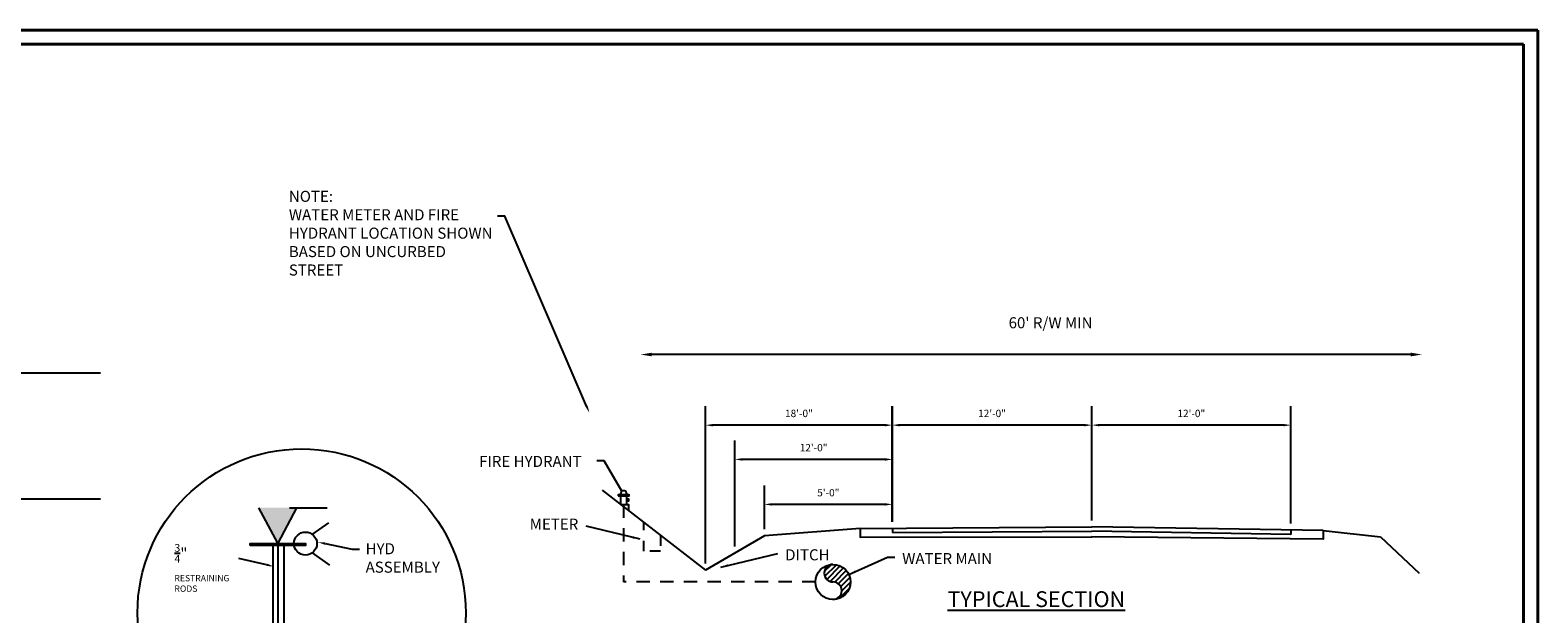
# Model space of a CAD drawing. Units: feet. Extents: x 2 to 24, y 2.8 to 18.2.
# Drawn here: x 9.7 to 24, y 12.6 to 18.2 of the extents above; entities that cross this region are included whole.
import ezdxf

# ---------------------------------------------------------------- set-up
doc = ezdxf.new("R2010")
doc.units = ezdxf.units.FT
doc.header["$MEASUREMENT"] = 0
doc.linetypes.add('HIDDEN', pattern=[0.375, 0.25, -0.125])
doc.linetypes.add('HIDDEN2', pattern=[0.1875, 0.125, -0.0625])
doc.layers.add('DWG', color=250, linetype='Continuous')
doc.layers.add('Level 60', color=7, linetype='Continuous', lineweight=0)
doc.styles.add('L100', font='simplex.shx', dxfattribs={"height": 0.1})
doc.styles.add('L70', font='simplex.shx', dxfattribs={"height": 0.07})
doc.dimstyles.get("Standard").update_dxf_attribs({"dimtxt": 0.07, "dimasz": 0.07, "dimexe": 0.18, "dimexo": 0.0625, "dimgap": 0.07, "dimtad": 1, "dimdec": 4, "dimzin": 0, "dimdsep": 46, "dimtxsty": 'L70', "dimcen": 0.09, "dimadec": 0, "dimazin": 0, "dimtfac": 1, "dimtdec": 4, "dimtofl": 0, "dimtmove": 2, "dimatfit": 0, "dimfxl": 1, "dimtolj": 1, "dimtzin": 0, "dimarcsym": 0})

# ---------------------------------------------------------------- blocks, each defined once
blk = doc.blocks.new('*D43')
at = {"layer": 'DEFPOINTS', "color": 0, "transparency": 16777216}
for p in [(19.793, 14.421), (19.793, 13.454), (21.685, 13.424)]:
    blk.add_point(p, dxfattribs=at)
at = {"layer": 'DWG', "color": 0, "lineweight": -2, "transparency": 16777216}
for p, q in [((19.793, 13.516), (19.793, 14.601)), ((21.685, 13.487), (21.685, 14.601)), ((21.615, 14.421), (19.863, 14.421))]:
    blk.add_line(p, q, dxfattribs=at)
at = {"layer": 'DWG', "color": 0, "transparency": 16777216}
for points in [[(19.863, 14.432), (19.863, 14.409), (19.793, 14.421)], [(21.615, 14.432), (21.615, 14.409), (21.685, 14.421)]]:
    blk.add_solid(points, dxfattribs=at)
at = {"layer": 'DWG', "color": 0, "transparency": 16777216, "insert": (20.739, 14.532), "char_height": 0.07, "attachment_point": 5, "style": 'L70'}
blk.add_mtext('\\A1;12\'-0"', dxfattribs=at)
blk = doc.blocks.new('*D44')
at = {"layer": 'DEFPOINTS', "color": 0, "transparency": 16777216}
for p in [(17.897, 14.421), (17.897, 13.44), (19.793, 13.454)]:
    blk.add_point(p, dxfattribs=at)
at = {"layer": 'DWG', "color": 0, "lineweight": -2, "transparency": 16777216}
for p, q in [((17.897, 13.503), (17.897, 14.601)), ((19.793, 13.516), (19.793, 14.601)), ((19.723, 14.421), (17.967, 14.421))]:
    blk.add_line(p, q, dxfattribs=at)
at = {"layer": 'DWG', "color": 0, "transparency": 16777216}
for points in [[(17.967, 14.432), (17.967, 14.409), (17.897, 14.421)], [(19.723, 14.432), (19.723, 14.409), (19.793, 14.421)]]:
    blk.add_solid(points, dxfattribs=at)
at = {"layer": 'DWG', "color": 0, "transparency": 16777216, "insert": (18.845, 14.532), "char_height": 0.07, "attachment_point": 5, "style": 'L70'}
blk.add_mtext('\\A1;12\'-0"', dxfattribs=at)
blk = doc.blocks.new('Template3')
at = {"layer": 'Level 60', "color": 250, "linetype": 'Continuous', "lineweight": 40}
for p, q in [((-1.779, 13.182), (18.398, 13.182)), ((18.398, 13.182), (18.398, -0.844))]:
    blk.add_line(p, q, dxfattribs=at)
at = {"layer": 'Level 60', "color": 7, "linetype": 'Continuous', "lineweight": 40}
for p, q in [((18.275, 13.059), (-1.542, 13.059)), ((18.275, -0.721), (18.275, 13.059))]:
    blk.add_line(p, q, dxfattribs=at)

msp = doc.modelspace()

# ---------------------------------------------------------------- hatches: boundary and pattern name
at = {"layer": 'DWG'}
for points in [[(12.23484, 13.63549), (11.88412, 13.63549), (12.05648, 13.29908)], [(11.7941, 13.27573), (11.7941, 13.29553), (12.31936, 13.29553), (12.31936, 13.27573)]]:
    msp.add_hatch(color=256, dxfattribs=at).paths.add_polyline_path(points)
h = msp.add_hatch(dxfattribs=at)
h.set_pattern_fill('ANSI31', color=256, scale=0.28125, style=0)
h.set_pattern_definition([(45, (3.679225, 1.894258), (-0.02485922, 0.02485922), [])])
h.paths.add_polyline_path([(17.33271, 13.0978, 1), (17.33271, 12.93111, -1), (17.33271, 12.76443, 0.41421356), (17.4994, 12.93111, 0.41421356)])

# ---------------------------------------------------------------- linework, layer by layer
for p, q in [((22.82486, 15.0919), (15.61126, 15.0919)), ((16.12168, 13.10643), (16.12168, 14.60053)), ((17.89723, 13.50277), (17.89723, 14.60053)), ((17.82723, 14.42053), (16.19168, 14.42053)), ((16.40117, 13.26895), (16.40117, 14.27512)), ((17.89723, 13.50277), (17.89723, 14.27512)), ((17.82723, 14.09512), (16.47117, 14.09512)), ((16.68067, 13.43146), (16.68067, 13.84762)), ((17.89723, 13.50277), (17.89723, 13.84762)), ((12.05648, 13.29908), (11.87605, 13.63549)), ((12.23484, 13.63549), (12.05648, 13.29908)), ((12.16679, 13.63549), (12.52558, 13.63549)), ((17.82723, 13.66762), (16.75067, 13.66762)), ((17.89723, 13.44027), (17.89723, 13.39922)), ((21.68512, 13.42427), (21.68477, 13.38322)), ((12.50577, 13.29517), (12.76213, 13.24293)), ((12.76213, 13.24293), (12.83213, 13.24293))]:
    msp.add_line(p, q, dxfattribs=at)
at = {"layer": 'DWG', "linetype": 'Continuous', "ltscale": 0.5}
for p, q in [((15.13931, 13.8014), (16.12168, 13.04393)), ((16.68067, 13.36896), (16.12168, 13.04393)), ((17.59213, 13.43813), (16.68067, 13.36896)), ((21.99275, 13.41951), (22.53657, 13.35842)), ((22.53657, 13.35842), (22.90361, 13.01454))]:
    msp.add_line(p, q, dxfattribs=at)
at = {"layer": 'DWG', "linetype": 'HIDDEN', "ltscale": 0.5}
for p in [(15.3436, 13.66614), (17.16602, 12.93111)]:
    msp.add_line(p, (15.3436, 12.93111), dxfattribs=at)
at = {"layer": 'DWG'}
for points in [[(14.99033, 14.60216), (14.21323, 16.40591), (14.14323, 16.40591)], [(10.3727, 13.71722), (9.33159, 13.71722), (9.33159, 14.91752), (10.3727, 14.91752)], [(15.31473, 13.66614), (15.38852, 13.66614), (15.38852, 13.60925)], [(12.3835, 13.38309), (12.54093, 13.49401)], [(17.59213, 13.43813), (19.79254, 13.45356)], [(17.59213, 13.43813), (17.5927, 13.35603), (19.79365, 13.35819), (19.79365, 13.35819)], [(17.89723, 13.39922), (19.79283, 13.41251)], [(21.99275, 13.41951), (21.99148, 13.33741), (19.79063, 13.3582), (19.79063, 13.3582)], [(21.68477, 13.38322), (19.79191, 13.41251)], [(21.99275, 13.41951), (19.79254, 13.45356)], [(12.01034, 13.27802), (12.01103, 11.6683)], [(12.05698, 13.27802), (12.05698, 11.49759)], [(12.11529, 13.27802), (12.11575, 11.6683)], [(12.3835, 13.20797), (12.54676, 13.09122)], [(11.95062, 13.09366), (11.68729, 13.15496)]]:
    msp.add_lwpolyline(points, dxfattribs=at)
for points in [[(15.29227, 13.74947), (15.39493, 13.74947), (15.39493, 13.75909), (15.29227, 13.75909)], [(15.31473, 13.66614), (15.37247, 13.66614), (15.37247, 13.74947), (15.31473, 13.74947)], [(15.37247, 13.72063), (15.39027, 13.72063), (15.39027, 13.69819), (15.37247, 13.69819)], [(11.7941, 13.27573), (11.7941, 13.29553), (12.31936, 13.29553), (12.31936, 13.27573)]]:
    msp.add_lwpolyline(points, close=True, dxfattribs=at)
at = {"layer": 'DWG', "linetype": 'HIDDEN2', "ltscale": 0.5}
msp.add_lwpolyline([(15.69288, 13.37456), (15.69288, 13.22201), (15.53472, 13.22201), (15.53472, 13.49651)], dxfattribs=at)
at = {"layer": 'DWG'}
for centre, radius in [((12.28309, 12.63511), 1.56054), ((12.31936, 13.29553), 0.10904), ((17.33271, 12.93111), 0.16669)]:
    msp.add_circle(centre, radius, dxfattribs=at)
for centre, radius, start, end in [((15.3436, 13.76748), 0.03007, 343.792038, 196.207962), ((17.33271, 13.01446), 0.08334, 90, 270), ((17.33271, 12.84777), 0.08334, 270, 90)]:
    msp.add_arc(centre, radius, start, end, dxfattribs=at)
for points in [[(15.61119, 15.1094), (15.61132, 15.0744), (15.50626, 15.09151)], [(22.82486, 15.1094), (22.82486, 15.0744), (22.92986, 15.0919)], [(15.00105, 14.60678), (15.01803, 14.53787), (14.97962, 14.59754)], [(16.19168, 14.43219), (16.19168, 14.40886), (16.12168, 14.42053)], [(17.82723, 14.43219), (17.82723, 14.40886), (17.89723, 14.42053)], [(16.47117, 14.10679), (16.47117, 14.08345), (16.40117, 14.09512)], [(17.82723, 14.10679), (17.82723, 14.08345), (17.89723, 14.09512)], [(16.75067, 13.67929), (16.75067, 13.65595), (16.68067, 13.66762)], [(17.82723, 13.67929), (17.82723, 13.65595), (17.89723, 13.66762)], [(12.50344, 13.28373), (12.43718, 13.30914), (12.5081, 13.3066)], [(11.95327, 13.10502), (12.0188, 13.07779), (11.94798, 13.08229)]]:
    msp.add_solid(points, dxfattribs=at)

# ---------------------------------------------------------------- block references
at = {"layer": 'DWG', "xscale": 1.093575726255534, "yscale": 1.093575726255534, "zscale": 1.093575726255534}
msp.add_blockref('Template3', (3.91226, 3.75901), dxfattribs=at)

# ---------------------------------------------------------------- texts
at = {"layer": 'DWG', "char_height": 0.105, "attachment_point": 1, "style": 'L70'}
for s, insert, width in [('\\A1;NOTE:\\PWATER METER AND FIRE HYDRANT LOCATION SHOWN BASED ON UNCURBED STREET', (12.1616, 16.64765), 1.9887209), ('\\A1;{\\H0.7x;\\S3/4;}" {\\H0.5714x;RESTRAINING RODS}', (11.07423, 13.29115), 0.5994406), ('HYD ASSEMBLY', (12.89094, 13.29875), 0.8719135)]:
    msp.add_mtext(s, dxfattribs=dict(at, insert=insert, width=width))
at = {"layer": 'DWG', "style": 'L70'}
for s, insert, char_height, attachment_point in [("\\A1;60' R/W MIN", (19.00233, 15.44616), 0.105, 1), ('\\A1;18\'-0"', (17.00945, 14.53219), 0.07, 5), ('\\A1;12\'-0"', (17.1492, 14.20679), 0.07, 5), ('\\A1;FIRE HYDRANT', (13.96947, 14.12875), 0.105, 1), ('\\A1;5\'-0"', (17.28895, 13.77929), 0.07, 5), ('\\A1;METER', (14.45074, 13.53242), 0.105, 1), ('\\A1;DITCH', (16.87883, 13.2411), 0.105, 1), ('\\A1;WATER MAIN', (17.99095, 13.20547), 0.105, 1)]:
    msp.add_mtext(s, dxfattribs=dict(at, insert=insert, char_height=char_height, attachment_point=attachment_point))
at = {"layer": 'DWG', "color": 4, "insert": (18.42163, 12.84217), "char_height": 0.15, "width": 2.20005, "attachment_point": 1, "style": 'L100'}
msp.add_mtext('{\\L\\C250;TYPICAL SECTION}', dxfattribs=at)

# ---------------------------------------------------------------- dimensions: what is measured, and where the dimension line sits
at = {"layer": 'DWG'}
for base, p1, p2, picture, middle in [((17.89723, 14.42053), (19.79254, 13.45356), (17.89723, 13.44027), '*D44', (18.84489, 14.53219)), ((19.79254, 14.42053), (21.68512, 13.42427), (19.79254, 13.45356), '*D43', (20.73883, 14.53219))]:
    dim = msp.add_linear_dim(base=base, p1=p1, p2=p2, text='12\'-0"', dimstyle='Standard', dxfattribs=at)
    dim.commit()
    dim.dimension.update_dxf_attribs({"geometry": picture, "text_midpoint": middle})

# ---------------------------------------------------------------- leaders
at = {"layer": 'DWG', "annotation_type": 0, "has_hookline": 1}
for points, hookline_direction, text_width in [([(15.32727, 13.79273), (15.15747, 14.08128), (15.08747, 14.08128)], 1, 1.135), ([(15.50001, 13.33823), (14.98625, 13.46118)], 1, 0.47), ([(16.26752, 13.07221), (16.80883, 13.20172)], 0, 0.41), ([(17.484, 13.00109), (17.85095, 13.1661), (17.92095, 13.1661)], 0, 0.955)]:
    msp.add_leader(points, dimstyle='Standard', override={"dimgap": 0.07, "dimtad": 0}, dxfattribs=dict(at, hookline_direction=hookline_direction, text_width=text_width))

doc.saveas('drawing.dxf')
